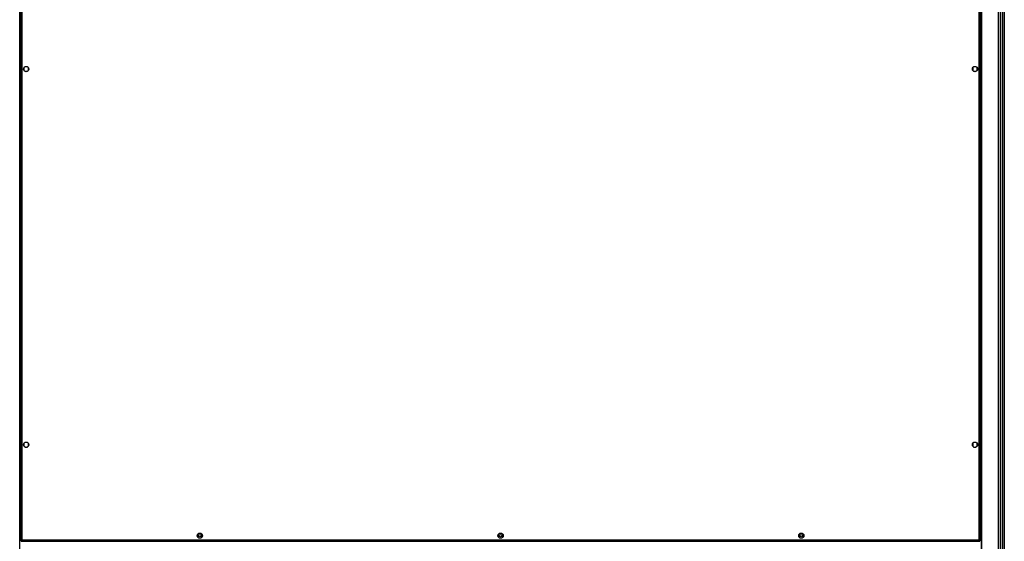
# Model space of a CAD drawing. Units: millimetres. Extents: x 599 to 14535, y 597 to 10390.
# Drawn here: x 13225 to 14535, y 1968 to 2662 of the extents above; entities that cross this region are included whole.
import ezdxf

# ---------------------------------------------------------------- set-up
doc = ezdxf.new("R2010")
doc.units = ezdxf.units.MM

msp = doc.modelspace()

# ---------------------------------------------------------------- linework, layer by layer
at = {"linetype": 'Continuous', "lineweight": 25}
for p, q in [((13226.3, 3223.6), (13226.3, 1968.6)), ((13228.1, 3222.8), (13228.1, 1969.4)), ((14501.5, 1969.4), (14501.5, 3222.8)), ((14503.3, 1968.6), (14503.3, 3223.6)), ((13225.2, 666.1), (13225.2, 3206.1)), ((14504.5, 666.1), (14504.5, 3206.1)), ((14504.8, 666.1), (14504.8, 3206.1)), ((14527.1, 666.1), (14527.1, 3206.1)), ((14529.1, 3206.1), (14529.1, 666.1)), ((14532.6, 666.1), (14532.6, 3206.1)), ((14532.8, 666.1), (14532.8, 3206.1)), ((14534.8, 3206.1), (14534.8, 666.1)), ((13230.8, 2597.9), (13230.8, 2594.3)), ((13235.6, 2599.1), (13232, 2599.1)), ((13236.8, 2594.3), (13236.8, 2597.9)), ((14492.8, 2597.9), (14492.8, 2594.3)), ((14497.6, 2599.1), (14494, 2599.1)), ((14498.8, 2594.3), (14498.8, 2597.9)), ((13232, 2593.1), (13235.6, 2593.1)), ((14494, 2593.1), (14497.6, 2593.1)), ((13230.8, 2097.9), (13230.8, 2094.3)), ((13235.6, 2099.1), (13232, 2099.1)), ((13236.8, 2094.3), (13236.8, 2097.9)), ((14492.8, 2097.9), (14492.8, 2094.3)), ((14497.6, 2099.1), (14494, 2099.1)), ((14498.8, 2094.3), (14498.8, 2097.9)), ((13232, 2093.1), (13235.6, 2093.1)), ((14494, 2093.1), (14497.6, 2093.1)), ((13466.6, 1978.1), (13463, 1978.1)), ((13866.6, 1978.1), (13863, 1978.1)), ((14266.6, 1978.1), (14263, 1978.1)), ((13226.3, 1968.6), (13227.3, 1968.6)), ((13227.3, 1967.6), (13227.3, 1968.6)), ((13227.3, 1968.6), (13227.3, 1968.6)), ((13227.3, 1968.6), (13227.3, 1968.6)), ((13227.3, 1967.6), (14502.3, 1967.6)), ((13228.1, 1969.4), (14501.5, 1969.4)), ((13461.8, 1976.9), (13461.8, 1973.3)), ((13463, 1972.1), (13466.6, 1972.1)), ((13467.8, 1973.3), (13467.8, 1976.9)), ((13861.8, 1976.9), (13861.8, 1973.3)), ((13863, 1972.1), (13866.6, 1972.1)), ((13867.8, 1973.3), (13867.8, 1976.9)), ((14261.8, 1976.9), (14261.8, 1973.3)), ((14263, 1972.1), (14266.6, 1972.1)), ((14267.8, 1973.3), (14267.8, 1976.9)), ((14502.3, 1967.6), (14502.3, 1968.6)), ((14503.3, 1968.6), (14502.3, 1968.6)), ((14502.3, 1968.6), (14502.3, 1968.6)), ((14502.3, 1968.6), (14502.3, 1968.6))]:
    msp.add_line(p, q, dxfattribs=at)
for centre, radius in [((13233.8, 2596.1), 3.5), ((14495.8, 2596.1), 3.5), ((13233.8, 2096.1), 3.5), ((14495.8, 2096.1), 3.5), ((13464.8, 1975.1), 3.5), ((13864.8, 1975.1), 3.5), ((14264.8, 1975.1), 3.5), ((13464.8, 1975.1), 1.75), ((13864.8, 1975.1), 1.75), ((14264.8, 1975.1), 1.75)]:
    msp.add_circle(centre, radius, dxfattribs=at)
for points, knots in [([(13228.1, 1969.4), (13227.9, 1969.3), (13227.5, 1969.2), (13226.9, 1969), (13226.5, 1968.9), (13226.3, 1968.7), (13226.3, 1968.6), (13226.3, 1968.6)], [0, 0, 0, 0, 0.222929, 0.445915, 0.668876, 0.891858, 1, 1, 1, 1]), ([(13227.3, 1967.6), (13227.4, 1967.6), (13227.5, 1967.6), (13227.7, 1968), (13227.9, 1968.5), (13228, 1969), (13228.1, 1969.3), (13228.1, 1969.4)], [0, 0, 0, 0, 0.222948, 0.445928, 0.668884, 0.891841, 1, 1, 1, 1]), ([(13228.1, 1969.4), (13228, 1969.3), (13227.8, 1969.2), (13227.5, 1969), (13227.3, 1968.8), (13227.3, 1968.6), (13227.3, 1968.6)], [0, 0, 0, 0, 0.275358, 0.529379, 0.783414, 1, 1, 1, 1]), ([(13227.3, 1968.6), (13227.4, 1968.6), (13227.5, 1968.6), (13227.7, 1968.8), (13227.9, 1969.1), (13228.1, 1969.3), (13228.1, 1969.4)], [0, 0, 0, 0, 0.275363, 0.529441, 0.783398, 1, 1, 1, 1]), ([(14503.3, 1968.6), (14503.3, 1968.6), (14503.3, 1968.8), (14502.9, 1968.9), (14502.4, 1969.1), (14501.9, 1969.3), (14501.6, 1969.4), (14501.5, 1969.4)], [0, 0, 0, 0, 0.2229451, 0.4459178, 0.6688761, 0.8918488, 1, 1, 1, 1]), ([(14501.5, 1969.4), (14501.6, 1969.2), (14501.7, 1968.7), (14501.9, 1968.2), (14502, 1967.8), (14502.2, 1967.6), (14502.3, 1967.6), (14502.3, 1967.6)], [0, 0, 0, 0, 0.222962, 0.445922, 0.668878, 0.891861, 1, 1, 1, 1]), ([(14501.5, 1969.4), (14501.6, 1969.3), (14501.7, 1969), (14501.9, 1968.8), (14502.1, 1968.6), (14502.3, 1968.6), (14502.3, 1968.6)], [0, 0, 0, 0, 0.275386, 0.529435, 0.783411, 1, 1, 1, 1]), ([(14502.3, 1968.6), (14502.3, 1968.7), (14502.3, 1968.8), (14502.1, 1969), (14501.8, 1969.2), (14501.6, 1969.3), (14501.5, 1969.4)], [0, 0, 0, 0, 0.275338, 0.529395, 0.783378, 1, 1, 1, 1])]:
    msp.add_open_spline(points, degree=3, knots=knots, dxfattribs=at)

doc.saveas('drawing.dxf')
